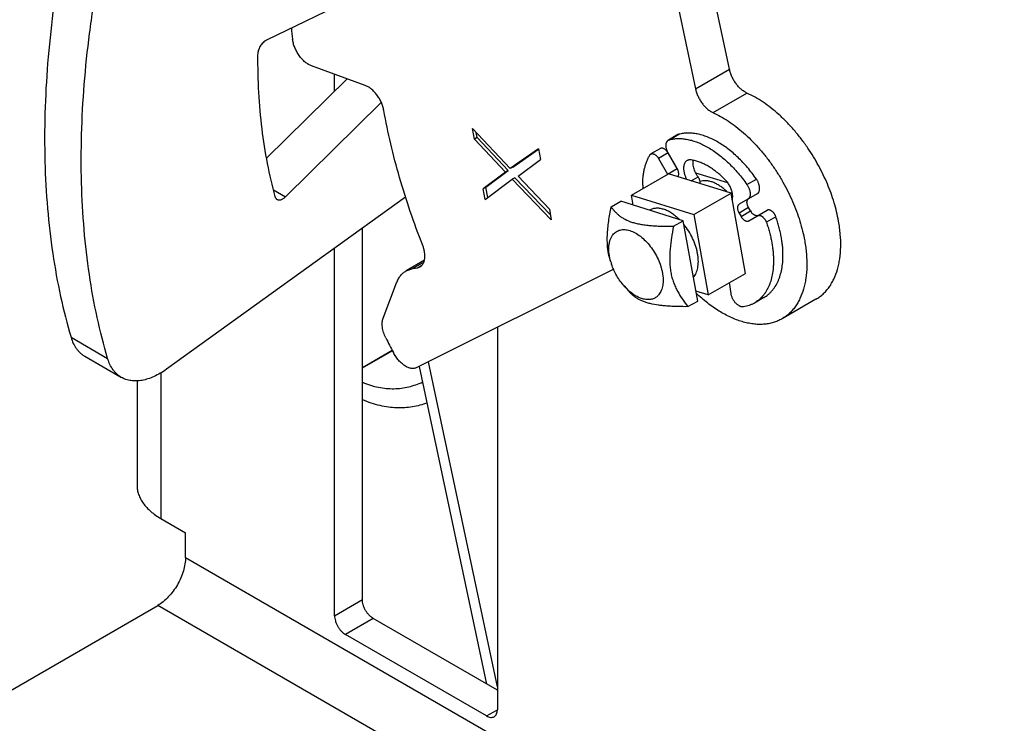
# Model space of a CAD drawing. Units: inches. Extents: x 0 to 34, y 0 to 22.
# Drawn here: x 25.6 to 28.8, y 12.5 to 14.8 of the extents above; entities that cross this region are included whole.
import ezdxf

# ---------------------------------------------------------------- set-up
doc = ezdxf.new("R2010")
doc.units = ezdxf.units.IN
doc.header["$LTSCALE"] = 1.87
doc.header["$MEASUREMENT"] = 0
doc.layers.get('0').update_dxf_attribs({"linetype": 'CONTINUOUS'})

msp = doc.modelspace()

# ---------------------------------------------------------------- linework, layer by layer
at = {"color": 7, "linetype": 'CONTINUOUS'}
for p, q in [((27.5353, 15.6363), (27.7529, 14.6045)), ((27.8634, 14.6683), (27.6764, 15.5548)), ((26.7115, 14.9363), (26.355, 14.7629)), ((26.6762, 14.6161), (26.5023, 14.6793)), ((26.6176, 14.6374), (26.3553, 14.3787)), ((26.577, 14.5973), (26.577, 14.6521)), ((26.4171, 14.2531), (26.7289, 14.5605)), ((27.1491, 14.3449), (27.0262, 14.4758)), ((27.0324, 14.4412), (27.0262, 14.4758)), ((27.0412, 14.4463), (27.0324, 14.4412)), ((27.0324, 14.4412), (27.1339, 14.3332)), ((27.0412, 14.4463), (27.0382, 14.463)), ((27.1428, 14.3383), (27.0412, 14.4463)), ((27.6956, 14.4555), (27.6647, 14.4376)), ((27.6647, 14.4376), (27.6677, 14.4389)), ((27.6986, 14.4567), (27.6956, 14.4555)), ((27.2415, 14.4089), (27.1491, 14.3449)), ((27.158, 14.35), (27.2416, 14.408)), ((27.2415, 14.4089), (27.2477, 14.3743)), ((27.6383, 14.4103), (27.6074, 14.3925)), ((27.1752, 14.3204), (27.2477, 14.3743)), ((27.6324, 14.378), (27.6618, 14.3272)), ((27.6927, 14.345), (27.6633, 14.3959)), ((27.693, 14.3452), (27.6647, 14.3943)), ((27.0702, 14.2845), (27.1428, 14.3383)), ((27.1428, 14.3383), (27.1339, 14.3332)), ((27.158, 14.35), (27.1491, 14.3449)), ((27.1339, 14.3332), (27.0614, 14.2794)), ((27.0676, 14.2447), (27.1554, 14.3102)), ((27.1642, 14.3153), (27.1554, 14.3102)), ((27.1554, 14.3102), (27.2829, 14.1778)), ((27.2798, 14.1954), (27.1642, 14.3153)), ((27.2767, 14.2125), (27.1752, 14.3204)), ((27.5442, 14.2584), (27.6653, 14.3283)), ((27.8685, 14.2651), (27.6653, 14.3283)), ((27.7532, 14.3316), (27.8575, 14.2992)), ((27.0702, 14.2845), (27.0614, 14.2794)), ((27.0676, 14.2447), (27.0614, 14.2794)), ((27.0762, 14.2511), (27.0702, 14.2845)), ((26.8086, 14.2517), (26.0291, 13.6912)), ((27.5442, 14.2584), (27.7474, 14.1952)), ((27.55, 14.226), (27.5442, 14.2584)), ((27.7474, 14.1952), (27.8685, 14.2651)), ((27.9154, 14.0033), (27.8685, 14.2651)), ((27.9541, 14.2629), (27.8948, 14.2287)), ((27.2767, 14.2125), (27.2829, 14.1778)), ((27.4779, 14.2201), (27.5097, 14.2385)), ((27.713, 14.1753), (27.5097, 14.2385)), ((27.932, 14.2069), (27.9257, 14.2177)), ((27.926, 14.1746), (27.9863, 14.2094)), ((27.7474, 14.1952), (27.7944, 13.9334)), ((27.8948, 14.1999), (27.901, 14.189)), ((27.9554, 14.1917), (27.9539, 14.1914)), ((27.957, 14.1925), (27.9554, 14.1917)), ((26.6675, 12.9408), (26.6675, 14.1502)), ((27.6811, 14.1569), (27.713, 14.1753)), ((27.7599, 13.9135), (27.713, 14.1753)), ((26.577, 12.8886), (26.577, 14.0851)), ((26.87, 14.0463), (26.8103, 14.0118)), ((26.8103, 14.0118), (26.8318, 14.0195)), ((26.8318, 14.0195), (26.8473, 14.0221)), ((27.4863, 14.0169), (26.8449, 13.6965)), ((26.8473, 14.0221), (26.8559, 14.0252)), ((27.7944, 13.9334), (27.9154, 14.0033)), ((26.7353, 13.8578), (26.7793, 13.9733)), ((27.52, 13.9628), (27.5344, 13.9463)), ((27.8685, 13.9382), (27.8635, 13.9734)), ((27.7944, 13.9334), (27.7541, 13.9459)), ((27.9755, 13.9248), (27.9445, 13.907)), ((27.7281, 13.8952), (27.7599, 13.9135)), ((28.1451, 13.9194), (28.0346, 13.8556)), ((27.1073, 13.8276), (27.1073, 12.5824)), ((25.7632, 13.7338), (25.8826, 13.6649)), ((26.7646, 13.7523), (26.6675, 13.6962)), ((27.0731, 12.6658), (26.8533, 13.7008)), ((27.1073, 12.6564), (26.8825, 13.7153)), ((25.9336, 13.6547), (25.9336, 13.3134)), ((26.0113, 13.2051), (26.0914, 13.1589)), ((26.0914, 13.0785), (26.0914, 13.1589)), ((25.4754, 12.6184), (26.0009, 12.9218)), ((27.1073, 12.6461), (26.7028, 12.8796)), ((27.072, 12.562), (26.6124, 12.8274))]:
    msp.add_line(p, q, dxfattribs=at)
at = {"color": 9, "linetype": 'CONTINUOUS'}
for p, q in [((27.7529, 14.6045), (27.8634, 14.6683)), ((27.8098, 14.5272), (27.9203, 14.591)), ((27.6677, 14.4389), (27.6986, 14.4567)), ((27.6633, 14.3959), (27.6324, 14.378)), ((27.6618, 14.3272), (27.6927, 14.345)), ((27.7389, 14.3054), (27.761, 14.3182)), ((27.9201, 14.2932), (27.951, 14.311)), ((26.3779, 14.2757), (26.4171, 14.2531)), ((27.9257, 14.2177), (27.8948, 14.1999)), ((27.901, 14.189), (27.932, 14.2069)), ((28.0146, 14.1879), (27.9836, 14.1701)), ((26.8676, 14.0401), (26.8318, 14.0195)), ((26.8473, 14.0221), (26.8613, 14.0302)), ((25.7185, 13.7953), (25.8378, 13.7264)), ((26.6675, 13.6955), (26.7649, 13.7518)), ((26.0113, 13.6809), (26.0113, 13.2051)), ((26.0914, 13.0785), (32.1897, 9.5577)), ((26.577, 12.8886), (26.6675, 12.9408)), ((32.0992, 9.401), (26.0009, 12.9218)), ((26.7028, 12.8796), (26.6124, 12.8274)), ((27.072, 12.562), (27.1073, 12.5824))]:
    msp.add_line(p, q, dxfattribs=at)
at = {"color": 7, "linetype": 'CONTINUOUS'}
for centre, radius, start, end in [((28.7016, 15.0319), 2.277, 185.7846, 186.6918), ((27.73, 14.3666), 0.0431, 210.0016, 213.7176), ((27.699, 14.3487), 0.043, 210.0006, 211.0563), ((27.8756, 14.2909), 0.2947, 180.0177, 182.1069), ((27.7049, 14.118), 0.2134, 37.7934, 38.8282), ((27.8049, 14.2519), 0.0691, 9.2249, 11.7667), ((27.9307, 14.2385), 0.00947, 139.4485, 141.6615), ((27.9687, 14.2281), 0.0425, 209.9665, 219.0166), ((27.6593, 14.0944), 0.1901, 196.1119, 198.7999), ((27.7095, 14.024), 0.049, 318.4266, 321.8099), ((27.6473, 14.0724), 0.1679, 227.1627, 227.8342), ((29.8175, 15.3362), 3.439, 206.6588, 207.5535)]:
    msp.add_arc(centre, radius, start, end, dxfattribs=at)
for points, knots in [([(26.1789, 16.4191), (26.1487, 16.3625), (26.0906, 16.2484), (26.01, 16.0747), (25.9365, 15.8996), (25.8704, 15.7236), (25.8119, 15.5475), (25.7613, 15.3719), (25.7188, 15.1977), (25.6845, 15.0254), (25.6586, 14.8557), (25.6411, 14.6894), (25.6323, 14.527), (25.632, 14.3693), (25.6403, 14.2167), (25.6572, 14.07), (25.6826, 13.9297), (25.7055, 13.8392), (25.7185, 13.7953)], [0, 0, 0, 0, 0.070652, 0.140945, 0.210692, 0.279715, 0.347841, 0.414905, 0.480751, 0.545235, 0.608224, 0.669603, 0.729271, 0.787149, 0.843177, 0.897329, 0.949603, 1, 1, 1, 1]), ([(25.8378, 13.7264), (25.8249, 13.7703), (25.8019, 13.8608), (25.7765, 14.0011), (25.7596, 14.1478), (25.7513, 14.3004), (25.7516, 14.4581), (25.7605, 14.6205), (25.7779, 14.7868), (25.8038, 14.9565), (25.8381, 15.1288), (25.8806, 15.303), (25.9312, 15.4786), (25.9897, 15.6547), (26.0558, 15.8307), (26.1293, 16.0058), (26.2099, 16.1795), (26.268, 16.2936), (26.2982, 16.3503)], [0, 0, 0, 0, 0.050397, 0.102671, 0.156823, 0.212851, 0.270729, 0.330397, 0.391776, 0.454765, 0.519249, 0.585095, 0.652159, 0.720285, 0.789308, 0.859055, 0.929348, 1, 1, 1, 1]), ([(26.355, 14.7629), (26.3531, 14.7619), (26.3493, 14.7596), (26.344, 14.7551), (26.3391, 14.7496), (26.3348, 14.7434), (26.3312, 14.7367), (26.3285, 14.7297), (26.3268, 14.7228), (26.3264, 14.7182), (26.3264, 14.716)], [0, 0, 0, 0, 0.110899, 0.232232, 0.361149, 0.494522, 0.628663, 0.759824, 0.884681, 1, 1, 1, 1]), ([(26.5023, 14.6793), (26.5005, 14.6799), (26.4969, 14.6815), (26.4896, 14.6854), (26.4806, 14.6919), (26.4706, 14.7016), (26.4614, 14.713), (26.4535, 14.7257), (26.4471, 14.7391), (26.4432, 14.7507), (26.4411, 14.7598), (26.4404, 14.7643), (26.4401, 14.7665)], [0, 0, 0, 0, 0.051305, 0.105558, 0.22199, 0.347418, 0.479154, 0.613817, 0.747774, 0.877598, 0.939957, 1, 1, 1, 1]), ([(26.3264, 14.716), (26.3262, 14.6749), (26.3281, 14.5942), (26.3384, 14.4757), (26.3561, 14.3624), (26.373, 14.2894), (26.3827, 14.254)], [0, 0, 0, 0, 0.26405, 0.518781, 0.764076, 1, 1, 1, 1]), ([(27.9203, 14.591), (27.917, 14.5924), (27.9105, 14.5961), (27.9014, 14.6031), (27.8926, 14.6117), (27.8845, 14.6216), (27.8773, 14.6325), (27.8713, 14.6441), (27.8665, 14.6561), (27.8643, 14.6642), (27.8634, 14.6683)], [0, 0, 0, 0, 0.107564, 0.224421, 0.348768, 0.478571, 0.611287, 0.744205, 0.874731, 1, 1, 1, 1]), ([(26.7376, 14.5343), (26.7368, 14.5386), (26.7345, 14.5475), (26.7296, 14.5604), (26.7231, 14.573), (26.7152, 14.5848), (26.7064, 14.5953), (26.6968, 14.6043), (26.6883, 14.6103), (26.6814, 14.614), (26.6779, 14.6154), (26.6762, 14.6161)], [0, 0, 0, 0, 0.125295, 0.256647, 0.390886, 0.5249, 0.655454, 0.779585, 0.894968, 0.948878, 1, 1, 1, 1]), ([(27.7529, 14.6045), (27.7538, 14.6005), (27.756, 14.5923), (27.7608, 14.5803), (27.7668, 14.5687), (27.774, 14.5578), (27.7821, 14.5479), (27.7909, 14.5393), (27.8001, 14.5323), (27.8065, 14.5286), (27.8098, 14.5272)], [0, 0, 0, 0, 0.125269, 0.255795, 0.388713, 0.521429, 0.651231, 0.775579, 0.892436, 1, 1, 1, 1]), ([(28.1188, 14.4116), (28.1119, 14.4218), (28.0976, 14.4417), (28.0746, 14.47), (28.0505, 14.4963), (28.0255, 14.5204), (27.9998, 14.5422), (27.9737, 14.5613), (27.9473, 14.5777), (27.9292, 14.5869), (27.9203, 14.591)], [0, 0, 0, 0, 0.136603, 0.271336, 0.403314, 0.531854, 0.6563, 0.776079, 0.890777, 1, 1, 1, 1]), ([(26.8642, 14.0948), (26.8498, 14.1313), (26.8229, 14.2045), (26.7881, 14.3149), (26.7594, 14.4247), (26.7441, 14.4979), (26.7376, 14.5343)], [0, 0, 0, 0, 0.257216, 0.510206, 0.758075, 1, 1, 1, 1]), ([(27.8098, 14.5272), (27.8183, 14.5233), (27.8353, 14.5147), (27.8603, 14.4994), (27.8851, 14.4816), (27.9096, 14.4615), (27.9334, 14.4391), (27.9565, 14.4148), (27.9787, 14.3886), (27.9997, 14.3608), (28.0194, 14.3317), (28.0376, 14.3014), (28.0542, 14.2703), (28.069, 14.2385), (28.082, 14.2063), (28.093, 14.1741), (28.1019, 14.1419), (28.1064, 14.1205), (28.1084, 14.1099)], [0, 0, 0, 0, 0.052688, 0.107908, 0.165472, 0.225192, 0.286851, 0.35017, 0.414839, 0.480526, 0.546883, 0.61355, 0.680163, 0.746353, 0.811759, 0.876057, 0.938927, 1, 1, 1, 1]), ([(27.6569, 14.4204), (27.6569, 14.4214), (27.657, 14.4233), (27.6573, 14.4261), (27.658, 14.4286), (27.6588, 14.431), (27.66, 14.4331), (27.6613, 14.4349), (27.6629, 14.4364), (27.664, 14.4373), (27.6647, 14.4376)], [0, 0, 0, 0, 0.14853, 0.289491, 0.42272, 0.548625, 0.667983, 0.781921, 0.891961, 1, 1, 1, 1]), ([(27.6677, 14.4389), (27.6723, 14.4401), (27.6818, 14.442), (27.6966, 14.4431), (27.7119, 14.4425), (27.7278, 14.4401), (27.744, 14.436), (27.7606, 14.4303), (27.7774, 14.4229), (27.7942, 14.4139), (27.8111, 14.4034), (27.8278, 14.3914), (27.8444, 14.378), (27.8606, 14.3632), (27.8764, 14.3473), (27.8916, 14.3303), (27.9063, 14.3122), (27.9156, 14.2996), (27.9201, 14.2932)], [0, 0, 0, 0, 0.046344, 0.094201, 0.143937, 0.195865, 0.250199, 0.30707, 0.366533, 0.428574, 0.493122, 0.560052, 0.629199, 0.700357, 0.773287, 0.847727, 0.923412, 1, 1, 1, 1]), ([(27.951, 14.311), (27.9465, 14.3175), (27.9372, 14.33), (27.9226, 14.3481), (27.9073, 14.3652), (27.8915, 14.3811), (27.8753, 14.3958), (27.8588, 14.4092), (27.842, 14.4212), (27.8252, 14.4318), (27.8083, 14.4407), (27.7915, 14.4481), (27.775, 14.4539), (27.7587, 14.458), (27.7429, 14.4604), (27.7275, 14.461), (27.7127, 14.4599), (27.7032, 14.458), (27.6986, 14.4567)], [0, 0, 0, 0, 0.076588, 0.152273, 0.226713, 0.299643, 0.370801, 0.439948, 0.506878, 0.571426, 0.633467, 0.69293, 0.749801, 0.804135, 0.856063, 0.905799, 0.953656, 1, 1, 1, 1]), ([(27.6633, 14.3959), (27.6629, 14.3966), (27.6621, 14.398), (27.6602, 14.4006), (27.6577, 14.4036), (27.6544, 14.4067), (27.6515, 14.4088), (27.6491, 14.41), (27.6474, 14.4107), (27.6457, 14.4112), (27.6441, 14.4115), (27.6425, 14.4115), (27.641, 14.4114), (27.6396, 14.411), (27.6387, 14.4106), (27.6383, 14.4103)], [0, 0, 0, 0, 0.07773, 0.155086, 0.306232, 0.44977, 0.582821, 0.644818, 0.703596, 0.759173, 0.811707, 0.861501, 0.909036, 0.954941, 1, 1, 1, 1]), ([(27.6647, 14.3943), (27.664, 14.3954), (27.6629, 14.3975), (27.6613, 14.4008), (27.66, 14.4042), (27.6589, 14.4075), (27.658, 14.4109), (27.6574, 14.4141), (27.657, 14.4173), (27.6569, 14.4194), (27.6569, 14.4204)], [0, 0, 0, 0, 0.133366, 0.266014, 0.396922, 0.525293, 0.650413, 0.771641, 0.888377, 1, 1, 1, 1]), ([(28.2188, 14.1736), (28.217, 14.1837), (28.2128, 14.2039), (28.2045, 14.2342), (28.1944, 14.2647), (28.1826, 14.2951), (28.169, 14.3252), (28.1538, 14.3548), (28.1371, 14.3837), (28.1251, 14.4024), (28.1188, 14.4116)], [0, 0, 0, 0, 0.117611, 0.238515, 0.362087, 0.487772, 0.615015, 0.743239, 0.871821, 1, 1, 1, 1]), ([(27.5809, 14.2908), (27.5809, 14.2956), (27.5811, 14.305), (27.5822, 14.3188), (27.584, 14.3321), (27.5866, 14.3448), (27.5899, 14.3569), (27.5939, 14.3684), (27.5986, 14.3791), (27.6022, 14.3859), (27.6041, 14.3892)], [0, 0, 0, 0, 0.139717, 0.275209, 0.406358, 0.533179, 0.655766, 0.77428, 0.888941, 1, 1, 1, 1]), ([(27.6041, 14.3892), (27.6043, 14.3895), (27.6048, 14.3902), (27.6056, 14.3911), (27.6064, 14.3919), (27.6071, 14.3923), (27.6074, 14.3925)], [0, 0, 0, 0, 0.259388, 0.511026, 0.757052, 1, 1, 1, 1]), ([(27.6074, 14.3925), (27.6078, 14.3927), (27.6087, 14.3931), (27.6101, 14.3935), (27.6116, 14.3937), (27.6132, 14.3936), (27.6148, 14.3933), (27.6165, 14.3928), (27.6182, 14.3921), (27.6206, 14.3909), (27.6235, 14.3889), (27.6268, 14.3858), (27.6293, 14.3828), (27.6311, 14.3801), (27.632, 14.3787), (27.6324, 14.378)], [0, 0, 0, 0, 0.045059, 0.090964, 0.138499, 0.188293, 0.240827, 0.296404, 0.355182, 0.417179, 0.55023, 0.693768, 0.844914, 0.92227, 1, 1, 1, 1]), ([(27.7251, 14.3708), (27.7242, 14.3703), (27.7225, 14.3691), (27.7203, 14.3669), (27.7183, 14.3642), (27.7167, 14.3612), (27.7154, 14.3578), (27.7145, 14.3541), (27.714, 14.3501), (27.7139, 14.3473), (27.7139, 14.3459)], [0, 0, 0, 0, 0.108013, 0.218065, 0.332007, 0.451352, 0.577254, 0.710502, 0.851483, 1, 1, 1, 1]), ([(27.7392, 14.373), (27.7379, 14.3732), (27.7354, 14.3735), (27.7323, 14.3732), (27.7299, 14.3728), (27.7283, 14.3723), (27.7267, 14.3716), (27.7256, 14.3711), (27.7251, 14.3708)], [0, 0, 0, 0, 0.266969, 0.519996, 0.6424, 0.762758, 0.881727, 1, 1, 1, 1]), ([(27.8486, 14.3099), (27.8443, 14.3142), (27.8356, 14.3224), (27.8219, 14.3338), (27.8081, 14.3439), (27.7942, 14.3526), (27.7803, 14.36), (27.7664, 14.3659), (27.7528, 14.3704), (27.7437, 14.3723), (27.7392, 14.373)], [0, 0, 0, 0, 0.142433, 0.280679, 0.414135, 0.542422, 0.665238, 0.782409, 0.893959, 1, 1, 1, 1]), ([(27.7448, 14.3638), (27.7448, 14.3651), (27.7449, 14.3677), (27.7452, 14.3703), (27.7455, 14.3715)], [0, 0, 0, 0, 0.512108, 1, 1, 1, 1]), ([(27.6957, 14.3188), (27.6962, 14.3195), (27.6969, 14.3207), (27.6975, 14.3224), (27.698, 14.3244), (27.6982, 14.3271), (27.6981, 14.3305), (27.6975, 14.3341), (27.6966, 14.3372), (27.6957, 14.3397), (27.6946, 14.3422), (27.6937, 14.344), (27.693, 14.3452)], [0, 0, 0, 0, 0.094192, 0.144614, 0.197496, 0.310863, 0.434357, 0.566963, 0.70693, 0.77905, 0.852201, 1, 1, 1, 1]), ([(27.7139, 14.3459), (27.7139, 14.3445), (27.714, 14.3416), (27.7145, 14.3373), (27.7153, 14.3328), (27.7165, 14.3282), (27.7179, 14.3236), (27.7203, 14.3174), (27.7224, 14.3129), (27.724, 14.31)], [0, 0, 0, 0, 0.111927, 0.228739, 0.349876, 0.474819, 0.60301, 0.73377, 1, 1, 1, 1]), ([(27.747, 14.3478), (27.7463, 14.3505), (27.7455, 14.3546), (27.7449, 14.3599), (27.7448, 14.3625), (27.7448, 14.3638)], [0, 0, 0, 0, 0.516942, 0.763216, 1, 1, 1, 1]), ([(27.761, 14.3182), (27.7594, 14.3204), (27.7564, 14.3251), (27.7525, 14.3325), (27.7493, 14.3401), (27.7476, 14.3452), (27.747, 14.3478)], [0, 0, 0, 0, 0.253342, 0.50715, 0.757287, 1, 1, 1, 1]), ([(27.7685, 14.2962), (27.7685, 14.2971), (27.7685, 14.2988), (27.7682, 14.3015), (27.7676, 14.3043), (27.7668, 14.3072), (27.7657, 14.31), (27.7643, 14.3129), (27.7628, 14.3156), (27.7617, 14.3173), (27.761, 14.3182)], [0, 0, 0, 0, 0.109257, 0.225002, 0.346488, 0.472699, 0.602457, 0.734537, 0.867611, 1, 1, 1, 1]), ([(27.855, 14.2696), (27.8514, 14.2731), (27.8442, 14.2796), (27.8328, 14.2882), (27.8213, 14.2951), (27.8098, 14.3004), (27.7985, 14.304), (27.7876, 14.3057), (27.7772, 14.3055), (27.7707, 14.3041), (27.7676, 14.3031)], [0, 0, 0, 0, 0.152485, 0.297917, 0.43532, 0.56413, 0.684211, 0.796022, 0.900663, 1, 1, 1, 1]), ([(27.8726, 14.266), (27.8721, 14.268), (27.8711, 14.272), (27.8692, 14.2779), (27.8667, 14.2837), (27.8638, 14.2895), (27.8605, 14.2951), (27.8569, 14.3004), (27.8529, 14.3053), (27.8501, 14.3084), (27.8486, 14.3099)], [0, 0, 0, 0, 0.119491, 0.242839, 0.368979, 0.496745, 0.624916, 0.752302, 0.877765, 1, 1, 1, 1]), ([(27.9618, 14.2801), (27.9618, 14.2813), (27.9617, 14.2839), (27.9611, 14.2877), (27.9602, 14.2916), (27.959, 14.2956), (27.9574, 14.2996), (27.9556, 14.3036), (27.9535, 14.3074), (27.9519, 14.3098), (27.951, 14.311)], [0, 0, 0, 0, 0.110953, 0.227784, 0.349649, 0.475705, 0.604914, 0.736149, 0.868295, 1, 1, 1, 1]), ([(27.9201, 14.2932), (27.9209, 14.292), (27.9225, 14.2895), (27.9247, 14.2857), (27.9265, 14.2818), (27.9281, 14.2778), (27.9293, 14.2738), (27.9302, 14.2698), (27.9308, 14.266), (27.9309, 14.2635), (27.9309, 14.2623)], [0, 0, 0, 0, 0.131705, 0.263851, 0.395086, 0.524295, 0.650351, 0.772216, 0.889047, 1, 1, 1, 1]), ([(27.9541, 14.2629), (27.9547, 14.2633), (27.9559, 14.2641), (27.9574, 14.2657), (27.9588, 14.2675), (27.9599, 14.2696), (27.9607, 14.2719), (27.9614, 14.2745), (27.9617, 14.2772), (27.9618, 14.2791), (27.9618, 14.2801)], [0, 0, 0, 0, 0.107959, 0.218061, 0.332019, 0.451358, 0.577259, 0.710501, 0.851475, 1, 1, 1, 1]), ([(26.3827, 14.254), (26.383, 14.253), (26.3837, 14.251), (26.3852, 14.2482), (26.3872, 14.246), (26.3887, 14.2449), (26.3895, 14.2444)], [0, 0, 0, 0, 0.272127, 0.526661, 0.767237, 1, 1, 1, 1]), ([(26.3895, 14.2444), (26.3904, 14.2439), (26.3923, 14.2431), (26.3955, 14.2425), (26.3989, 14.2427), (26.4025, 14.2436), (26.4062, 14.2451), (26.4099, 14.2472), (26.4136, 14.2499), (26.416, 14.252), (26.4171, 14.2531)], [0, 0, 0, 0, 0.098876, 0.201542, 0.311024, 0.429377, 0.557692, 0.696212, 0.844241, 1, 1, 1, 1]), ([(27.8726, 14.2429), (27.8731, 14.2446), (27.8737, 14.2481), (27.8739, 14.2517), (27.8739, 14.2535)], [0, 0, 0, 0, 0.4823, 1, 1, 1, 1]), ([(27.8739, 14.2535), (27.8739, 14.2551), (27.8738, 14.2582), (27.8734, 14.2614), (27.8731, 14.263)], [0, 0, 0, 0, 0.488424, 1, 1, 1, 1]), ([(27.9257, 14.2177), (27.925, 14.2189), (27.9241, 14.2208), (27.923, 14.2233), (27.9221, 14.2259), (27.9213, 14.2284), (27.9209, 14.2309), (27.9206, 14.2328), (27.9205, 14.2345), (27.9205, 14.2367), (27.9208, 14.2389), (27.9213, 14.2408), (27.9218, 14.2421), (27.9225, 14.2434), (27.923, 14.2441), (27.9232, 14.2444)], [0, 0, 0, 0, 0.148474, 0.221926, 0.294308, 0.434634, 0.502088, 0.567385, 0.630314, 0.69073, 0.803593, 0.856154, 0.906235, 0.954071, 1, 1, 1, 1]), ([(27.9309, 14.2623), (27.9309, 14.2613), (27.9308, 14.2594), (27.9304, 14.2566), (27.9298, 14.2541), (27.9289, 14.2517), (27.9278, 14.2496), (27.9265, 14.2478), (27.9249, 14.2463), (27.9237, 14.2454), (27.9231, 14.2451)], [0, 0, 0, 0, 0.148525, 0.289499, 0.422741, 0.548642, 0.667981, 0.781939, 0.892041, 1, 1, 1, 1]), ([(27.9235, 14.2447), (27.9238, 14.2451), (27.9245, 14.2458), (27.9253, 14.2463), (27.9257, 14.2466)], [0, 0, 0, 0, 0.505236, 1, 1, 1, 1]), ([(27.4766, 14.0414), (27.4743, 14.0479), (27.4715, 14.058), (27.4687, 14.0718), (27.4666, 14.0862), (27.4653, 14.1048), (27.4655, 14.1275), (27.4671, 14.1506), (27.4709, 14.1815), (27.4749, 14.2047), (27.4779, 14.2201)], [0, 0, 0, 0, 0.114441, 0.173356, 0.233373, 0.356271, 0.482195, 0.610159, 0.739425, 1, 1, 1, 1]), ([(27.4779, 14.2201), (27.4797, 14.2176), (27.4835, 14.2126), (27.4898, 14.2054), (27.4967, 14.1984), (27.5045, 14.1917), (27.5133, 14.1853), (27.5272, 14.1771), (27.5435, 14.1706), (27.5616, 14.1659), (27.5768, 14.1629), (27.593, 14.1607), (27.6098, 14.1591), (27.6272, 14.158), (27.651, 14.1571), (27.669, 14.1569), (27.6811, 14.1569)], [0, 0, 0, 0, 0.041733, 0.084494, 0.128653, 0.174724, 0.223396, 0.275437, 0.392435, 0.458116, 0.528123, 0.601747, 0.678172, 0.756684, 0.836754, 1, 1, 1, 1]), ([(27.6994, 14.1798), (27.6954, 14.1837), (27.6873, 14.1909), (27.6745, 14.2002), (27.6616, 14.2075), (27.6488, 14.2126), (27.6364, 14.2155), (27.6245, 14.216), (27.6152, 14.2145), (27.6084, 14.2121), (27.6052, 14.2105), (27.6037, 14.2096)], [0, 0, 0, 0, 0.155886, 0.303521, 0.441734, 0.569967, 0.688338, 0.797892, 0.900676, 0.950565, 1, 1, 1, 1]), ([(27.8948, 14.2287), (27.8944, 14.2285), (27.8936, 14.2279), (27.8925, 14.2269), (27.8916, 14.2257), (27.8909, 14.2243), (27.8903, 14.2227), (27.8899, 14.221), (27.8897, 14.2192), (27.8895, 14.2165), (27.8899, 14.213), (27.8909, 14.2086), (27.8922, 14.2049), (27.8936, 14.202), (27.8944, 14.2006), (27.8948, 14.1999)], [0, 0, 0, 0, 0.045027, 0.090967, 0.138519, 0.188311, 0.240838, 0.296419, 0.355197, 0.417195, 0.550241, 0.693782, 0.844911, 0.922262, 1, 1, 1, 1]), ([(28.0146, 14.1879), (28.0143, 14.1888), (28.0135, 14.1907), (28.0123, 14.1933), (28.0109, 14.1958), (28.0093, 14.1983), (28.0075, 14.2006), (28.0056, 14.2027), (28.0037, 14.2046), (28.0016, 14.2063), (27.9996, 14.2078), (27.9975, 14.2089), (27.9954, 14.2098), (27.9934, 14.2104), (27.9915, 14.2106), (27.9896, 14.2106), (27.9879, 14.2102), (27.9868, 14.2097), (27.9863, 14.2094)], [0, 0, 0, 0, 0.073288, 0.147817, 0.222766, 0.297453, 0.371231, 0.443442, 0.513458, 0.580743, 0.644839, 0.705422, 0.762303, 0.815493, 0.865216, 0.911997, 0.956612, 1, 1, 1, 1]), ([(27.901, 14.189), (27.9014, 14.1883), (27.9023, 14.1869), (27.9041, 14.1843), (27.9066, 14.1813), (27.9099, 14.1782), (27.9129, 14.1762), (27.9152, 14.1749), (27.9169, 14.1742), (27.9186, 14.1737), (27.9203, 14.1734), (27.9218, 14.1734), (27.9233, 14.1736), (27.9247, 14.174), (27.9256, 14.1744), (27.926, 14.1746)], [0, 0, 0, 0, 0.077738, 0.15509, 0.306219, 0.449759, 0.582805, 0.644803, 0.703581, 0.759162, 0.811689, 0.861481, 0.909033, 0.954972, 1, 1, 1, 1]), ([(27.9539, 14.1914), (27.9532, 14.1913), (27.9517, 14.1912), (27.9495, 14.1916), (27.9471, 14.1923), (27.9448, 14.1935), (27.9424, 14.195), (27.9401, 14.1968), (27.9378, 14.1989), (27.9364, 14.2005), (27.9358, 14.2014)], [0, 0, 0, 0, 0.097363, 0.201809, 0.314634, 0.436288, 0.566569, 0.704765, 0.849709, 1, 1, 1, 1]), ([(27.9554, 14.1915), (27.9559, 14.1918), (27.9569, 14.1923), (27.9587, 14.1927), (27.9605, 14.1928), (27.9625, 14.1925), (27.9645, 14.1919), (27.9666, 14.1911), (27.9686, 14.1899), (27.9707, 14.1885), (27.9727, 14.1868), (27.9747, 14.1849), (27.9766, 14.1827), (27.9783, 14.1804), (27.9799, 14.178), (27.9814, 14.1754), (27.9826, 14.1728), (27.9833, 14.171), (27.9836, 14.1701)], [0, 0, 0, 0, 0.043388, 0.088003, 0.134784, 0.184507, 0.237697, 0.294578, 0.355161, 0.419257, 0.486542, 0.556558, 0.628769, 0.702547, 0.777234, 0.852183, 0.926712, 1, 1, 1, 1]), ([(28.0378, 14.0627), (28.0378, 14.0676), (28.0376, 14.0776), (28.0365, 14.0927), (28.0346, 14.1081), (28.032, 14.1238), (28.0287, 14.1396), (28.0247, 14.1557), (28.02, 14.1718), (28.0165, 14.1826), (28.0146, 14.1879)], [0, 0, 0, 0, 0.114988, 0.23324, 0.354554, 0.478745, 0.605622, 0.73497, 0.866542, 1, 1, 1, 1]), ([(27.4838, 14.1295), (27.4853, 14.1314), (27.4886, 14.1349), (27.4943, 14.1394), (27.5006, 14.1428), (27.5075, 14.145), (27.5148, 14.1462), (27.5226, 14.1463), (27.5307, 14.1453), (27.5391, 14.1431), (27.5476, 14.14), (27.5595, 14.1342), (27.5741, 14.1244), (27.5907, 14.1095), (27.6061, 14.0917), (27.6197, 14.0717), (27.6311, 14.0502), (27.6383, 14.0315), (27.6426, 14.0165), (27.645, 14.0055), (27.6466, 13.9948), (27.6475, 13.9813), (27.6468, 13.9683), (27.6443, 13.9563), (27.6409, 13.9459), (27.6369, 13.9388), (27.6337, 13.9348)], [0, 0, 0, 0, 0.023142, 0.045781, 0.068287, 0.091074, 0.114551, 0.139069, 0.164894, 0.192201, 0.221095, 0.251598, 0.317211, 0.388265, 0.463352, 0.540703, 0.618363, 0.694357, 0.731163, 0.766882, 0.801332, 0.834365, 0.895691, 0.923985, 0.950737, 1, 1, 1, 1]), ([(27.6811, 14.1569), (27.6787, 14.1443), (27.6753, 14.1253), (27.6718, 14.0999), (27.6699, 14.0809), (27.6687, 14.0621), (27.6686, 14.0435), (27.6696, 14.0252), (27.672, 14.0075), (27.6758, 13.9906), (27.6808, 13.9746), (27.687, 13.9595), (27.6963, 13.9408), (27.7098, 13.9191), (27.7219, 13.9029), (27.7281, 13.8952)], [0, 0, 0, 0, 0.139304, 0.20858, 0.277413, 0.345613, 0.41288, 0.478861, 0.543195, 0.605611, 0.666072, 0.724695, 0.781776, 0.892414, 1, 1, 1, 1]), ([(27.748, 13.9937), (27.7496, 13.9958), (27.7527, 14.0005), (27.7564, 14.0083), (27.7592, 14.0169), (27.7618, 14.0299), (27.7624, 14.0439), (27.7612, 14.0585), (27.7594, 14.0701), (27.7567, 14.0819), (27.7519, 14.098), (27.7437, 14.118), (27.7312, 14.141), (27.721, 14.1552), (27.7156, 14.162)], [0, 0, 0, 0, 0.044719, 0.091836, 0.14168, 0.194464, 0.309032, 0.370787, 0.435193, 0.501954, 0.570698, 0.712423, 0.856807, 1, 1, 1, 1]), ([(27.9836, 14.1701), (27.9855, 14.1647), (27.9891, 14.154), (27.9938, 14.1378), (27.9978, 14.1218), (28.0011, 14.1059), (28.0037, 14.0902), (28.0055, 14.0748), (28.0066, 14.0597), (28.0069, 14.0498), (28.0069, 14.0449)], [0, 0, 0, 0, 0.133458, 0.26503, 0.394378, 0.521255, 0.645446, 0.76676, 0.885012, 1, 1, 1, 1]), ([(28.1451, 13.9194), (28.1492, 13.9218), (28.1572, 13.927), (28.1684, 13.9362), (28.1787, 13.9466), (28.188, 13.9583), (28.1964, 13.9712), (28.2064, 13.9902), (28.2142, 14.0112), (28.2197, 14.0335), (28.2241, 14.0579), (28.2266, 14.0905), (28.2251, 14.1315), (28.2214, 14.1594), (28.2188, 14.1736)], [0, 0, 0, 0, 0.050701, 0.101803, 0.153695, 0.206731, 0.261229, 0.31746, 0.435849, 0.498395, 0.563248, 0.699903, 0.845759, 1, 1, 1, 1]), ([(27.4767, 14.0416), (27.4742, 14.0502), (27.4715, 14.063), (27.4702, 14.08), (27.4705, 14.0918), (27.472, 14.1028), (27.4747, 14.1128), (27.4785, 14.1218), (27.4819, 14.1271), (27.4838, 14.1295)], [0, 0, 0, 0, 0.293109, 0.429934, 0.559167, 0.680482, 0.793988, 0.900192, 1, 1, 1, 1]), ([(26.8559, 14.0252), (26.857, 14.0258), (26.859, 14.0272), (26.8617, 14.0296), (26.8641, 14.0325), (26.8661, 14.0357), (26.8679, 14.0394), (26.8698, 14.0447), (26.8713, 14.0523), (26.8716, 14.0622), (26.8706, 14.0727), (26.8681, 14.0838), (26.8656, 14.0911), (26.8642, 14.0948)], [0, 0, 0, 0, 0.047223, 0.095054, 0.144089, 0.194858, 0.247791, 0.303191, 0.42205, 0.552169, 0.692964, 0.843063, 1, 1, 1, 1]), ([(28.1084, 14.1099), (28.1109, 14.0956), (28.1147, 14.0677), (28.1161, 14.0267), (28.1136, 13.9941), (28.1093, 13.9698), (28.1037, 13.9474), (28.0959, 13.9264), (28.0859, 13.9074), (28.0775, 13.8945), (28.0682, 13.8828), (28.0579, 13.8724), (28.0468, 13.8632), (28.0387, 13.858), (28.0346, 13.8556)], [0, 0, 0, 0, 0.15424, 0.300096, 0.436751, 0.501605, 0.56415, 0.68254, 0.738771, 0.793268, 0.846305, 0.898196, 0.949299, 1, 1, 1, 1]), ([(27.9755, 13.9248), (27.9779, 13.9263), (27.9827, 13.9293), (27.9896, 13.9345), (27.996, 13.9404), (28.0021, 13.9468), (28.0077, 13.9538), (28.0146, 13.9639), (28.0206, 13.9751), (28.0255, 13.9871), (28.0299, 14.0001), (28.0342, 14.0174), (28.0367, 14.0357), (28.0377, 14.0509), (28.0378, 14.0588), (28.0378, 14.0627)], [0, 0, 0, 0, 0.053903, 0.108067, 0.162742, 0.218168, 0.274569, 0.332147, 0.451461, 0.513556, 0.577398, 0.710566, 0.851422, 0.924774, 1, 1, 1, 1]), ([(27.5199, 13.9629), (27.5155, 13.9679), (27.5071, 13.9786), (27.496, 13.9959), (27.4866, 14.0141), (27.4816, 14.0267), (27.4794, 14.0331)], [0, 0, 0, 0, 0.247717, 0.499993, 0.752269, 1, 1, 1, 1]), ([(28.0069, 14.0449), (28.0069, 14.0409), (28.0067, 14.0331), (28.0057, 14.0178), (28.0033, 13.9996), (27.999, 13.9822), (27.9946, 13.9692), (27.9896, 13.9573), (27.9837, 13.9461), (27.9767, 13.9359), (27.9711, 13.9289), (27.9651, 13.9225), (27.9587, 13.9167), (27.9518, 13.9115), (27.947, 13.9084), (27.9445, 13.907)], [0, 0, 0, 0, 0.075226, 0.148578, 0.289434, 0.422602, 0.486444, 0.548539, 0.667853, 0.725431, 0.781832, 0.837258, 0.891933, 0.946097, 1, 1, 1, 1]), ([(26.7793, 13.9733), (26.7809, 13.9775), (26.7846, 13.9855), (26.7917, 13.9962), (26.8002, 14.0051), (26.8068, 14.0098), (26.8103, 14.0118)], [0, 0, 0, 0, 0.267269, 0.520474, 0.763014, 1, 1, 1, 1]), ([(27.5331, 13.9492), (27.532, 13.9503), (27.5274, 13.9547), (27.5231, 13.9593), (27.5199, 13.9629)], [0, 0, 0, 0, 0.24581, 1, 1, 1, 1]), ([(27.7281, 13.8952), (27.7171, 13.8951), (27.7008, 13.8953), (27.6792, 13.896), (27.6634, 13.8968), (27.648, 13.8981), (27.6284, 13.9003), (27.6099, 13.9036), (27.5927, 13.9084), (27.5812, 13.9125), (27.5709, 13.9173), (27.5617, 13.9226), (27.5536, 13.9282), (27.5463, 13.9342), (27.5397, 13.9405), (27.5357, 13.9448), (27.5338, 13.947)], [0, 0, 0, 0, 0.157851, 0.235485, 0.311891, 0.386658, 0.459321, 0.595735, 0.658384, 0.716837, 0.771226, 0.821913, 0.869548, 0.914743, 0.958072, 1, 1, 1, 1]), ([(27.6337, 13.9348), (27.6325, 13.9332), (27.6298, 13.9302), (27.6253, 13.9264), (27.6204, 13.9232), (27.6151, 13.9208), (27.6093, 13.9191), (27.6012, 13.9178), (27.5901, 13.9181), (27.5789, 13.9209), (27.5697, 13.9244), (27.5601, 13.929), (27.548, 13.9366), (27.539, 13.9439), (27.5346, 13.9479)], [0, 0, 0, 0, 0.053381, 0.10569, 0.15749, 0.20939, 0.262047, 0.316081, 0.430175, 0.554914, 0.621822, 0.691771, 0.840473, 1, 1, 1, 1]), ([(28.0346, 13.8556), (28.0302, 13.853), (28.0209, 13.8484), (28.0062, 13.8431), (27.9906, 13.8394), (27.9744, 13.8374), (27.9576, 13.8371), (27.9402, 13.8385), (27.9224, 13.8416), (27.9041, 13.8463), (27.8856, 13.8526), (27.8602, 13.8633), (27.8282, 13.8808), (27.7908, 13.9072), (27.767, 13.9278), (27.7553, 13.9389)], [0, 0, 0, 0, 0.049625, 0.099712, 0.150699, 0.202989, 0.25693, 0.312808, 0.370851, 0.431218, 0.494016, 0.559292, 0.697167, 0.844423, 1, 1, 1, 1]), ([(27.9089, 13.8944), (27.908, 13.8943), (27.906, 13.8941), (27.903, 13.8945), (27.8998, 13.8953), (27.8966, 13.8967), (27.8933, 13.8985), (27.8901, 13.9008), (27.8869, 13.9035), (27.8839, 13.9065), (27.881, 13.9099), (27.8783, 13.9136), (27.8759, 13.9175), (27.8737, 13.9215), (27.8718, 13.9257), (27.8703, 13.9299), (27.8692, 13.9341), (27.8687, 13.9368), (27.8685, 13.9382)], [0, 0, 0, 0, 0.044154, 0.09121, 0.141646, 0.195739, 0.253515, 0.314775, 0.379164, 0.446204, 0.515316, 0.585856, 0.657132, 0.728431, 0.799027, 0.868246, 0.935466, 1, 1, 1, 1]), ([(27.9445, 13.907), (27.9418, 13.9054), (27.9362, 13.9025), (27.9275, 13.899), (27.9184, 13.8962), (27.9121, 13.8949), (27.9089, 13.8944)], [0, 0, 0, 0, 0.246512, 0.494478, 0.745251, 1, 1, 1, 1]), ([(26.7441, 13.7932), (26.7427, 13.7961), (26.74, 13.8018), (26.7368, 13.8106), (26.7344, 13.8193), (26.7328, 13.8279), (26.7321, 13.8362), (26.7322, 13.844), (26.7332, 13.8512), (26.7345, 13.8557), (26.7353, 13.8578)], [0, 0, 0, 0, 0.142974, 0.283409, 0.419504, 0.549988, 0.673849, 0.790372, 0.89913, 1, 1, 1, 1]), ([(25.7185, 13.7953), (25.7205, 13.7886), (25.7253, 13.7757), (25.7338, 13.7611), (25.7418, 13.7511), (25.7484, 13.7444), (25.7555, 13.7386), (25.7606, 13.7353), (25.7632, 13.7338)], [0, 0, 0, 0, 0.271284, 0.525298, 0.647078, 0.766224, 0.883567, 1, 1, 1, 1]), ([(26.8449, 13.6965), (26.8436, 13.6959), (26.8408, 13.6948), (26.8364, 13.6939), (26.8316, 13.6936), (26.8267, 13.6941), (26.8216, 13.6953), (26.8163, 13.6971), (26.811, 13.6996), (26.8057, 13.7027), (26.8004, 13.7064), (26.7934, 13.7122), (26.785, 13.7207), (26.776, 13.7324), (26.7709, 13.741), (26.7686, 13.7454)], [0, 0, 0, 0, 0.044447, 0.090146, 0.137764, 0.18786, 0.240854, 0.297016, 0.356433, 0.419047, 0.48471, 0.55315, 0.696893, 0.847214, 1, 1, 1, 1]), ([(25.8825, 13.6649), (25.8799, 13.6664), (25.8748, 13.6697), (25.8677, 13.6755), (25.8612, 13.6822), (25.8531, 13.6922), (25.8446, 13.7068), (25.8398, 13.7197), (25.8378, 13.7264)], [0, 0, 0, 0, 0.116433, 0.233776, 0.352922, 0.474702, 0.728716, 1, 1, 1, 1]), ([(26.0291, 13.6912), (26.0226, 13.6865), (26.0096, 13.678), (25.9896, 13.6675), (25.9698, 13.6597), (25.9505, 13.6548), (25.9318, 13.6527), (25.914, 13.6536), (25.8974, 13.6575), (25.8873, 13.6621), (25.8825, 13.6649)], [0, 0, 0, 0, 0.151938, 0.29581, 0.43098, 0.557586, 0.676306, 0.788354, 0.895483, 1, 1, 1, 1]), ([(26.6675, 13.6487), (26.6763, 13.6451), (26.6936, 13.6389), (26.7198, 13.6322), (26.7453, 13.6285), (26.7703, 13.6276), (26.7947, 13.6294), (26.8185, 13.6337), (26.8418, 13.6405), (26.8569, 13.6465), (26.8643, 13.6498)], [0, 0, 0, 0, 0.139998, 0.272425, 0.399031, 0.521546, 0.641575, 0.760529, 0.879659, 1, 1, 1, 1]), ([(26.8786, 13.5818), (26.8708, 13.5789), (26.855, 13.5738), (26.8305, 13.5684), (26.8052, 13.5654), (26.7791, 13.565), (26.7522, 13.5673), (26.7245, 13.5724), (26.696, 13.5806), (26.6771, 13.5879), (26.6675, 13.5921)], [0, 0, 0, 0, 0.114535, 0.229731, 0.346611, 0.466356, 0.590258, 0.719617, 0.855765, 1, 1, 1, 1]), ([(25.9336, 13.3134), (25.9336, 13.3084), (25.9345, 13.2983), (25.9383, 13.2832), (25.9448, 13.2686), (25.9537, 13.2543), (25.9649, 13.2407), (25.9784, 13.2278), (25.994, 13.2158), (26.0053, 13.2085), (26.0113, 13.2051)], [0, 0, 0, 0, 0.10802, 0.218069, 0.331981, 0.451313, 0.577244, 0.710596, 0.851596, 1, 1, 1, 1]), ([(26.0914, 13.0785), (26.0914, 13.0714), (26.09, 13.0565), (26.0848, 13.034), (26.0765, 13.0113), (26.0653, 12.9891), (26.0517, 12.9683), (26.0361, 12.9497), (26.0193, 12.934), (26.0071, 12.9254), (26.0009, 12.9218)], [0, 0, 0, 0, 0.114075, 0.237359, 0.366989, 0.500002, 0.633015, 0.762643, 0.885927, 1, 1, 1, 1]), ([(26.7028, 12.8796), (26.7004, 12.881), (26.6957, 12.8844), (26.6891, 12.8905), (26.683, 12.8978), (26.6777, 12.9059), (26.6733, 12.9146), (26.67, 12.9235), (26.668, 12.9322), (26.6675, 12.9381), (26.6675, 12.9408)], [0, 0, 0, 0, 0.113961, 0.237346, 0.367063, 0.499999, 0.632935, 0.762652, 0.886038, 1, 1, 1, 1]), ([(26.577, 12.8886), (26.577, 12.8858), (26.5775, 12.88), (26.5796, 12.8712), (26.5828, 12.8623), (26.5872, 12.8537), (26.5925, 12.8456), (26.5986, 12.8383), (26.6052, 12.8321), (26.61, 12.8288), (26.6124, 12.8274)], [0, 0, 0, 0, 0.113962, 0.237348, 0.367065, 0.500001, 0.632937, 0.762654, 0.886039, 1, 1, 1, 1]), ([(27.097, 12.5595), (27.0986, 12.5605), (27.1017, 12.5631), (27.105, 12.5685), (27.107, 12.5751), (27.1073, 12.5799), (27.1073, 12.5824)], [0, 0, 0, 0, 0.217643, 0.450923, 0.710834, 1, 1, 1, 1]), ([(27.072, 12.562), (27.0742, 12.5608), (27.0785, 12.5587), (27.0853, 12.5571), (27.0916, 12.5572), (27.0953, 12.5586), (27.097, 12.5595)], [0, 0, 0, 0, 0.289165, 0.549076, 0.782356, 1, 1, 1, 1])]:
    msp.add_open_spline(points, degree=3, knots=knots, dxfattribs=at)

doc.saveas('drawing.dxf')
